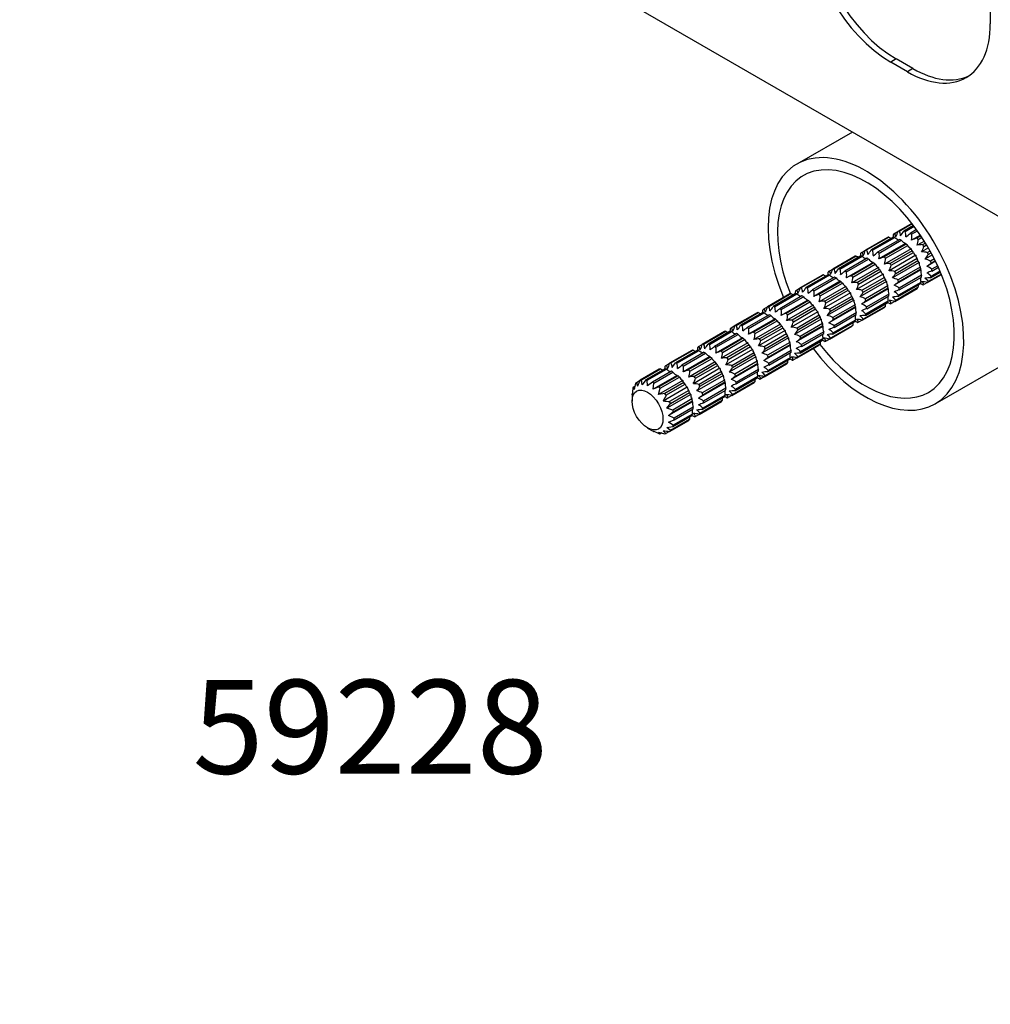
# Paper-space layout 'Layout1' of a CAD drawing. Units: millimetres. Extents: x 0 to 784, y 0 to 1164.
# Drawn here: x 0 to 124, y 0 to 126 of the extents above; entities that cross this region are included whole.
import ezdxf
from ezdxf import colors
from ezdxf.entities.mleader import LeaderData, LeaderLine
from ezdxf.math import Vec2, Vec3

# ---------------------------------------------------------------- set-up
doc = ezdxf.new("R2010")
doc.units = ezdxf.units.MM
doc.layers.add('DV3_Défaut', color=7, linetype='Continuous')
doc.layers.add('Défaut', color=7, linetype='Continuous')

# ---------------------------------------------------------------- blocks, each defined once
blk = doc.blocks.new('_DOT')
at = {"color": 0}
blk.add_line((0, 0), (-1, 0), dxfattribs=at)
at = {"color": 0, "const_width": 0.333}
blk.add_lwpolyline([(-0.1665, 0, 1), (0.1665, 0, 1)], format="xyb", close=True, dxfattribs=at)
blk = doc.blocks.new('SE2')
at = {"layer": 'DV3_Défaut', "color": 7, "linetype": 'Continuous'}
for p, q in [((124.14, 149.89), (124.14, 125.4)), ((56.76, 140.28), (127.18, 99.62)), ((112.12, 120.91), (111.42, 120.5)), ((114.24, 119.68), (112.12, 120.91)), ((113.54, 119.27), (111.42, 120.5)), ((114.24, 119.68), (113.54, 119.27)), ((106.5, 111.56), (99.38, 107.45)), ((114.12, 99.88), (112.33, 98.85)), ((112.48, 98.89), (114.15, 99.85)), ((114.32, 99.62), (113.07, 98.89)), ((113.25, 98.86), (114.4, 99.52)), ((111.87, 98.58), (112.33, 98.85)), ((114.72, 99.08), (113.89, 98.6)), ((115.2, 98.39), (114.07, 97.74)), ((114.08, 98.49), (114.83, 98.93)), ((115.26, 98.31), (114.73, 98)), ((111.01, 98.08), (108.16, 96.44)), ((108.31, 96.48), (111.16, 98.12)), ((111.74, 98.13), (108.9, 96.49)), ((109.07, 96.45), (111.92, 98.09)), ((112.57, 97.84), (109.72, 96.19)), ((113.31, 97.3), (109.9, 95.33)), ((109.91, 96.09), (112.76, 97.73)), ((113.4, 97.24), (110.56, 95.59)), ((110.73, 95.42), (113.58, 97.07)), ((115.71, 97.62), (114.77, 97.08)), ((114.91, 97.83), (115.39, 98.11)), ((115.86, 97.37), (115.49, 97.15)), ((115.64, 96.94), (116, 97.14)), ((117.08, 76.8), (152.44, 97.21)), ((104.14, 94.07), (106.99, 95.71)), ((107.57, 95.72), (104.72, 94.08)), ((107.7, 96.17), (108.16, 96.44)), ((114, 96.64), (110.6, 94.67)), ((114.6, 95.8), (111.19, 93.83)), ((114.16, 96.39), (111.32, 94.74)), ((111.47, 94.53), (114.32, 96.17)), ((116.23, 96.75), (115.36, 96.24)), ((116.73, 95.85), (115.79, 95.31)), ((116.46, 96.34), (116.1, 96.14)), ((116.21, 95.9), (116.59, 96.11)), ((106.84, 95.67), (103.99, 94.03)), ((104.9, 94.04), (107.75, 95.68)), ((108.4, 95.43), (105.55, 93.79)), ((109.14, 94.89), (105.73, 92.93)), ((105.74, 93.68), (108.58, 95.32)), ((109.23, 94.83), (106.38, 93.19)), ((106.56, 93.02), (109.41, 94.66)), ((115.03, 94.87), (111.62, 92.9)), ((114.78, 95.37), (111.93, 93.73)), ((112.04, 93.49), (114.89, 95.13)), ((117.15, 95.03), (116.02, 94.37)), ((117, 95.33), (116.51, 95.05)), ((116.57, 94.81), (117.1, 95.12)), ((102.66, 93.27), (99.82, 91.62)), ((99.97, 91.66), (102.82, 93.31)), ((103.4, 93.31), (100.55, 91.67)), ((100.73, 91.63), (103.58, 93.28)), ((103.53, 93.76), (103.99, 94.03)), ((109.83, 94.23), (106.42, 92.26)), ((110.42, 93.39), (107.02, 91.42)), ((109.99, 93.98), (107.15, 92.34)), ((107.3, 92.12), (110.14, 93.76)), ((115.25, 93.93), (111.85, 91.97)), ((115.19, 94.29), (112.34, 92.64)), ((112.4, 92.4), (115.25, 94.05)), ((115.35, 93.24), (112.5, 91.6)), ((116.1, 92.32), (117.89, 93.35)), ((117.88, 93.39), (116.21, 92.43)), ((116.51, 92.93), (117.77, 93.65)), ((117.72, 93.77), (116.57, 93.1)), ((117.42, 94.44), (116.67, 94.01)), ((116.67, 93.79), (117.5, 94.27)), ((104.22, 93.02), (101.38, 91.38)), ((101.56, 91.27), (104.41, 92.91)), ((104.96, 92.48), (101.56, 90.52)), ((105.06, 92.42), (102.21, 90.78)), ((102.39, 90.61), (105.24, 92.25)), ((110.86, 92.46), (107.45, 90.49)), ((110.61, 92.96), (107.76, 91.32)), ((107.87, 91.08), (110.72, 92.72)), ((112.34, 90.52), (115.19, 92.16)), ((115.25, 92.34), (112.4, 90.69)), ((112.5, 91.38), (115.35, 93.02)), ((116.1, 92.32), (115.64, 92.05)), ((98.49, 90.86), (95.65, 89.21)), ((95.8, 89.25), (98.64, 90.9)), ((99.23, 90.9), (96.38, 89.26)), ((96.56, 89.22), (99.41, 90.87)), ((99.35, 91.35), (99.82, 91.62)), ((105.66, 91.82), (102.25, 89.85)), ((106.25, 90.98), (102.84, 89.02)), ((105.82, 91.57), (102.97, 89.93)), ((103.13, 89.71), (105.97, 91.36)), ((111.08, 91.53), (107.67, 89.56)), ((111.02, 91.88), (108.17, 90.23)), ((108.23, 89.99), (111.07, 91.64)), ((111.18, 90.83), (108.33, 89.19)), ((111.93, 89.91), (114.78, 91.55)), ((114.89, 91.66), (112.04, 90.02)), ((100.05, 90.61), (97.21, 88.97)), ((100.79, 90.08), (97.38, 88.11)), ((97.39, 88.86), (100.24, 90.5)), ((100.89, 90.01), (98.04, 88.37)), ((101.49, 89.41), (98.08, 87.45)), ((98.22, 88.2), (101.07, 89.84)), ((106.68, 90.05), (103.28, 88.08)), ((106.44, 90.55), (103.59, 88.91)), ((103.7, 88.67), (106.55, 90.31)), ((106.84, 89.47), (104, 87.83)), ((108.17, 88.11), (111.02, 89.76)), ((111.07, 89.93), (108.23, 88.28)), ((108.33, 88.97), (111.18, 90.62)), ((111.93, 89.91), (111.47, 89.64)), ((94.32, 88.45), (91.47, 86.8)), ((91.62, 86.84), (94.47, 88.49)), ((95.06, 88.49), (92.21, 86.85)), ((92.39, 86.81), (95.23, 88.46)), ((95.88, 88.2), (93.03, 86.56)), ((95.18, 88.95), (95.65, 89.21)), ((102.08, 88.57), (98.67, 86.61)), ((101.65, 89.16), (98.8, 87.52)), ((98.95, 87.3), (101.8, 88.95)), ((106.91, 89.12), (103.5, 87.15)), ((104.05, 87.59), (106.9, 89.23)), ((107, 88.42), (104.16, 86.78)), ((104.16, 86.56), (107, 88.21)), ((107.76, 87.5), (110.61, 89.14)), ((110.72, 89.25), (107.87, 87.61)), ((96.62, 87.67), (93.21, 85.7)), ((93.22, 86.45), (96.07, 88.1)), ((96.72, 87.6), (93.87, 85.96)), ((97.32, 87), (93.91, 85.04)), ((94.05, 85.79), (96.89, 87.43)), ((102.51, 87.64), (99.1, 85.67)), ((102.26, 88.14), (99.42, 86.5)), ((99.53, 86.26), (102.37, 87.91)), ((102.67, 87.06), (99.82, 85.42)), ((104, 85.7), (106.84, 87.35)), ((106.9, 87.52), (104.05, 85.88)), ((107.76, 87.5), (107.3, 87.23)), ((90.15, 86.04), (87.3, 84.4)), ((87.45, 84.44), (90.3, 86.08)), ((90.88, 86.09), (88.04, 84.44)), ((88.21, 84.41), (91.06, 86.05)), ((91.71, 85.79), (88.86, 84.15)), ((89.05, 84.04), (91.9, 85.69)), ((91.01, 86.54), (91.47, 86.8)), ((97.91, 86.17), (94.5, 84.2)), ((97.48, 86.75), (94.63, 85.11)), ((94.78, 84.89), (97.63, 86.54)), ((98.09, 85.74), (95.24, 84.09)), ((102.74, 86.71), (99.33, 84.74)), ((99.88, 85.18), (102.73, 86.82)), ((102.83, 86.02), (99.98, 84.37)), ((99.98, 84.15), (102.83, 85.8)), ((103.59, 85.09), (106.44, 86.73)), ((106.55, 86.84), (103.7, 85.2)), ((86.84, 84.13), (87.3, 84.4)), ((92.45, 85.26), (89.04, 83.29)), ((92.54, 85.19), (89.7, 83.55)), ((93.15, 84.6), (89.74, 82.63)), ((89.87, 83.38), (92.72, 85.03)), ((98.34, 85.23), (94.93, 83.27)), ((95.35, 83.85), (98.2, 85.5)), ((98.5, 84.65), (95.65, 83.01)), ((95.71, 82.77), (98.56, 84.41)), ((102.37, 84.44), (99.53, 82.79)), ((99.82, 83.29), (102.67, 84.94)), ((102.73, 85.11), (99.88, 83.47)), ((103.59, 85.09), (103.13, 84.82)), ((85.98, 83.63), (83.13, 81.99)), ((83.28, 82.03), (86.13, 83.67)), ((86.71, 83.68), (83.86, 82.03)), ((84.04, 82), (86.89, 83.64)), ((87.54, 83.39), (84.69, 81.74)), ((84.88, 81.63), (87.72, 83.28)), ((93.74, 83.76), (90.33, 81.79)), ((93.31, 84.34), (90.46, 82.7)), ((90.61, 82.49), (93.46, 84.13)), ((93.92, 83.33), (91.07, 81.68)), ((98.57, 84.3), (95.16, 82.33)), ((98.66, 83.61), (95.81, 81.96)), ((95.81, 81.75), (98.66, 83.39)), ((99.42, 82.68), (102.26, 84.32)), ((82.67, 81.72), (83.13, 81.99)), ((88.28, 82.85), (84.87, 80.88)), ((88.37, 82.79), (85.52, 81.14)), ((88.97, 82.19), (85.57, 80.22)), ((85.7, 80.97), (88.55, 82.62)), ((89.13, 81.94), (86.29, 80.29)), ((94.17, 82.82), (90.76, 80.86)), ((94.39, 81.89), (90.99, 79.92)), ((91.18, 81.45), (94.03, 83.09)), ((94.33, 82.24), (91.48, 80.6)), ((91.54, 80.36), (94.39, 82)), ((95.24, 80.27), (98.09, 81.92)), ((98.2, 82.03), (95.35, 80.38)), ((95.65, 80.89), (98.5, 82.53)), ((98.56, 82.7), (95.71, 81.06)), ((99.42, 82.68), (98.95, 82.41)), ((81.8, 81.22), (79.36, 79.81)), ((79.51, 79.85), (81.96, 81.26)), ((82.54, 81.27), (80.09, 79.85)), ((80.27, 79.82), (82.72, 81.23)), ((83.37, 80.98), (80.92, 79.56)), ((81.1, 79.46), (83.55, 80.87)), ((89.57, 81.35), (86.16, 79.38)), ((86.44, 80.08), (89.28, 81.72)), ((89.75, 80.92), (86.9, 79.28)), ((87.01, 79.04), (89.86, 80.68)), ((94.49, 81.2), (91.64, 79.55)), ((91.64, 79.34), (94.49, 80.98)), ((78.78, 79.43), (78.58, 78.64)), ((78.89, 79.54), (79.36, 79.81)), ((79.6, 79.23), (79.51, 79.85)), ((80.09, 79.85), (79.6, 79.23)), ((80.3, 79.09), (80.27, 79.82)), ((80.92, 79.56), (80.3, 79.09)), ((84.11, 80.44), (81.03, 78.66)), ((81.03, 78.66), (81.1, 79.46)), ((84.8, 79.78), (81.72, 78)), ((84.2, 80.38), (81.75, 78.96)), ((81.93, 78.79), (84.38, 80.21)), ((84.96, 79.53), (82.51, 78.11)), ((90, 80.42), (86.59, 78.45)), ((90.22, 79.48), (86.81, 77.51)), ((90.16, 79.83), (87.31, 78.19)), ((87.37, 77.95), (90.21, 79.6)), ((91.07, 77.86), (93.92, 79.51)), ((94.03, 79.62), (91.18, 77.97)), ((91.48, 78.48), (94.33, 80.12)), ((94.39, 80.29), (91.54, 78.65)), ((95.24, 80.27), (94.78, 80)), ((78.32, 78.07), (78.36, 78.09)), ((78.43, 78.76), (78.35, 77.96)), ((78.48, 78.93), (78.68, 79.04)), ((78.58, 78.64), (78.48, 78.93)), ((81.75, 78.96), (81.03, 78.66)), ((81.72, 78), (81.93, 78.79)), ((82.51, 78.11), (81.72, 78)), ((85.39, 78.94), (82.32, 77.16)), ((82.66, 77.9), (85.11, 79.31)), ((85.58, 78.51), (83.13, 77.1)), ((83.24, 76.86), (85.69, 78.27)), ((90.32, 78.79), (87.47, 77.15)), ((87.47, 76.93), (90.32, 78.57)), ((78.35, 77.96), (78.32, 78.07)), ((78.32, 77.96), (78.32, 77.14)), ((85.82, 78.01), (82.75, 76.23)), ((82.75, 76.23), (83.24, 76.86)), ((86.05, 77.07), (82.97, 75.3)), ((85.98, 77.43), (83.53, 76.01)), ((83.59, 75.77), (86.04, 77.19)), ((86.9, 75.45), (89.75, 77.1)), ((89.86, 77.21), (87.01, 75.57)), ((87.31, 76.07), (90.16, 77.71)), ((90.21, 77.88), (87.37, 76.24)), ((91.07, 77.86), (90.61, 77.6)), ((83.53, 76.01), (82.75, 76.23)), ((82.97, 75.3), (83.59, 75.77)), ((86.14, 76.38), (83.7, 74.97)), ((83.7, 74.75), (86.14, 76.16)), ((83.7, 74.97), (82.97, 75.3)), ((82.97, 74.45), (83.7, 74.75)), ((83.59, 74.06), (82.97, 74.45)), ((83.13, 73.28), (85.58, 74.69)), ((85.69, 74.8), (83.24, 73.39)), ((83.53, 73.89), (85.98, 75.3)), ((86.04, 75.48), (83.59, 74.06)), ((86.9, 75.45), (86.44, 75.19)), ((80.3, 73.71), (81.01, 73.31)), ((81.1, 73.25), (81.03, 73.33)), ((81.03, 73.33), (81.75, 73)), ((81.14, 73.28), (81.1, 73.25)), ((81.93, 72.96), (81.72, 73.19)), ((81.72, 73.19), (82.51, 72.97)), ((82.13, 73.08), (81.93, 72.96)), ((83.13, 73.28), (82.66, 73.01)), ((82.75, 73.78), (83.53, 73.89)), ((83.24, 73.39), (82.75, 73.78))]:
    blk.add_line(p, q, dxfattribs=at)
for centre, radius, start, end in [((109.79, 98.44), 1.97, 350.5039, 0.8866), ((111.47, 98.16), 0.579, 359.2859, 46.8295), ((110.06, 99.36), 2.33, 328.8098, 347.3416), ((111.67, 98.35), 0.975, 357.3652, 33.4173), ((110.24, 100.49), 3.25, 317.8222, 330.6375), ((111.99, 98.33), 1.36, 352.8498, 22.6546), ((108.26, 105.15), 8.64, 306.0202, 310.6987), ((112.43, 98.14), 1.69, 346.4848, 12.2682), ((112.17, 99.81), 1.97, 239.1134, 249.4961), ((113.06, 99.34), 1.69, 227.7401, 249.0316), ((113.84, 98.56), 1.36, 217.3578, 247.1378), ((114.45, 97.51), 0.976, 206.6008, 242.6167), ((117.58, 89.85), 8.64, 109.3013, 113.9798), ((112.94, 97.8), 1.97, 338.4469, 0.891), ((115.45, 93.91), 3.25, 89.3625, 102.1778), ((108, 97.4), 1.97, 239.1134, 249.4961), ((105.62, 96.03), 1.97, 350.5039, 0.8866), ((107.3, 95.75), 0.579, 359.2859, 46.8295), ((105.88, 96.95), 2.33, 328.8098, 347.3416), ((107.5, 95.94), 0.975, 357.3652, 33.4173), ((106.07, 98.08), 3.25, 317.8222, 330.6375), ((107.82, 95.93), 1.36, 352.8498, 22.6546), ((104.09, 102.74), 8.64, 306.0202, 310.6987), ((108.26, 95.73), 1.69, 346.4848, 12.2682), ((114.88, 96.31), 0.579, 193.1737, 240.7109), ((115.18, 95.79), 0.579, 179.2891, 226.8264), ((113.37, 97.45), 2.33, 328.8101, 347.3413), ((115.41, 93.91), 2.33, 72.6584, 91.1902), ((113.38, 97.49), 3.25, 317.8236, 330.6361), ((108.88, 96.93), 1.69, 227.7401, 249.0316), ((109.67, 96.15), 1.36, 217.3578, 247.1378), ((110.28, 95.1), 0.976, 206.6008, 242.6167), ((113.41, 87.44), 8.64, 109.3013, 113.9798), ((108.77, 95.39), 1.97, 338.4469, 0.891), ((111.28, 91.5), 3.25, 89.3625, 102.1778), ((109.19, 95.04), 2.33, 328.8101, 347.3413), ((116, 94.82), 0.975, 177.3652, 213.4173), ((115.5, 93.36), 1.97, 59.1134, 81.5487), ((110.94, 101.36), 8.64, 306.0212, 310.6976), ((103.83, 94.99), 1.97, 239.1134, 249.4961), ((101.45, 93.62), 1.97, 350.5039, 0.8866), ((103.13, 93.34), 0.579, 359.2859, 46.8295), ((104.71, 94.52), 1.69, 227.7401, 249.0316), ((101.71, 94.54), 2.33, 328.8098, 347.3416), ((103.33, 93.53), 0.975, 357.3652, 33.4173), ((101.89, 95.67), 3.25, 317.8222, 330.6375), ((103.65, 93.52), 1.36, 352.8498, 22.6546), ((99.92, 100.33), 8.64, 306.0202, 310.6987), ((104.09, 93.32), 1.69, 346.4848, 12.2682), ((110.71, 93.9), 0.579, 193.1737, 240.7109), ((111, 93.38), 0.579, 179.2891, 226.8264), ((111.24, 91.5), 2.33, 72.6584, 91.1902), ((109.21, 95.08), 3.25, 317.8236, 330.6361), ((116.6, 93.76), 1.36, 172.8498, 202.6546), ((115.54, 92.76), 1.69, 47.7401, 73.507), ((119.53, 85.64), 8.64, 109.3024, 113.9788), ((115.49, 92.28), 1.36, 37.3578, 67.1378), ((105.49, 93.74), 1.36, 217.3578, 247.1378), ((106.11, 92.69), 0.976, 206.6008, 242.6167), ((109.24, 85.04), 8.64, 109.3013, 113.9798), ((104.59, 92.99), 1.97, 338.4469, 0.891), ((107.11, 89.09), 3.25, 89.3625, 102.1778), ((105.02, 92.63), 2.33, 328.8101, 347.3413), ((111.83, 92.41), 0.975, 177.3652, 213.4173), ((111.33, 90.95), 1.97, 59.1134, 81.5487), ((106.76, 98.95), 8.64, 306.0212, 310.6976), ((111.37, 90.35), 1.69, 47.7401, 73.507), ((116.86, 91.69), 1.97, 170.5636, 180.891), ((114.48, 90.32), 1.97, 59.109, 69.4364), ((116.89, 92.69), 1.69, 170.6262, 192.2682), ((115.08, 91.92), 0.579, 13.1688, 60.7158), ((115.41, 90.09), 2.33, 72.6587, 91.1899), ((116.48, 89.68), 3.25, 89.3639, 102.1764), ((115.34, 91.99), 0.976, 26.6008, 62.6167), ((99.65, 92.59), 1.97, 239.1134, 249.4961), ((97.28, 91.21), 1.97, 350.5039, 0.8866), ((98.96, 90.93), 0.579, 359.2859, 46.8295), ((100.54, 92.12), 1.69, 227.7401, 249.0316), ((97.54, 92.13), 2.33, 328.8098, 347.3416), ((99.15, 91.13), 0.975, 357.3652, 33.4173), ((97.72, 93.26), 3.25, 317.8222, 330.6375), ((99.48, 91.11), 1.36, 352.8498, 22.6546), ((95.75, 97.92), 8.64, 306.0202, 310.6987), ((99.92, 90.91), 1.69, 346.4848, 12.2682), ((105.07, 82.63), 8.64, 109.3013, 113.9798), ((106.54, 91.49), 0.579, 193.1737, 240.7109), ((106.83, 90.98), 0.579, 179.2891, 226.8264), ((107.07, 89.09), 2.33, 72.6584, 91.1902), ((105.04, 92.67), 3.25, 317.8236, 330.6361), ((112.43, 91.36), 1.36, 172.8498, 202.6546), ((115.36, 83.23), 8.64, 109.3024, 113.9788), ((111.32, 89.87), 1.36, 37.3578, 67.1378), ((101.32, 91.33), 1.36, 217.3578, 247.1378), ((101.94, 90.28), 0.976, 206.6008, 242.6167), ((100.42, 90.58), 1.97, 338.4469, 0.891), ((102.94, 86.68), 3.25, 89.3625, 102.1778), ((100.85, 90.22), 2.33, 328.8101, 347.3413), ((107.66, 90.01), 0.975, 177.3652, 213.4173), ((107.16, 88.54), 1.97, 59.1134, 81.5487), ((102.59, 96.55), 8.64, 306.0212, 310.6976), ((107.19, 87.94), 1.69, 47.7401, 73.507), ((112.68, 89.28), 1.97, 170.5636, 180.891), ((110.31, 87.91), 1.97, 59.109, 69.4364), ((112.72, 90.29), 1.69, 170.6262, 192.2682), ((110.91, 89.51), 0.579, 13.1688, 60.7158), ((111.24, 87.68), 2.33, 72.6587, 91.1899), ((112.3, 87.27), 3.25, 89.3639, 102.1764), ((111.17, 89.58), 0.976, 26.6008, 62.6167), ((95.48, 90.18), 1.97, 239.1134, 249.4961), ((93.1, 88.8), 1.97, 350.5039, 0.8866), ((94.79, 88.52), 0.579, 359.2859, 46.8295), ((96.37, 89.71), 1.69, 227.7401, 249.0316), ((93.37, 89.72), 2.33, 328.8098, 347.3416), ((94.98, 88.72), 0.975, 357.3652, 33.4173), ((93.55, 90.85), 3.25, 317.8222, 330.6375), ((95.3, 88.7), 1.36, 352.8498, 22.6546), ((91.57, 95.52), 8.64, 306.0202, 310.6987), ((95.75, 88.5), 1.69, 346.4848, 12.2682), ((100.89, 80.22), 8.64, 109.3013, 113.9798), ((96.25, 88.17), 1.97, 338.4469, 0.891), ((102.36, 89.08), 0.579, 193.1737, 240.7109), ((102.66, 88.57), 0.579, 179.2891, 226.8264), ((102.89, 86.68), 2.33, 72.6584, 91.1902), ((100.87, 90.26), 3.25, 317.8236, 330.6361), ((108.26, 88.95), 1.36, 172.8498, 202.6546), ((111.18, 80.82), 8.64, 109.3024, 113.9788), ((107.14, 87.46), 1.36, 37.3578, 67.1378), ((97.15, 88.92), 1.36, 217.3578, 247.1378), ((97.77, 87.87), 0.976, 206.6008, 242.6167), ((98.77, 84.27), 3.25, 89.3625, 102.1778), ((96.68, 87.81), 2.33, 328.8101, 347.3413), ((103.48, 87.6), 0.975, 177.3652, 213.4173), ((102.99, 86.14), 1.97, 59.1134, 81.5487), ((98.42, 94.14), 8.64, 306.0212, 310.6976), ((103.02, 85.53), 1.69, 47.7401, 73.507), ((108.51, 86.88), 1.97, 170.5636, 180.891), ((106.14, 85.5), 1.97, 59.109, 69.4364), ((108.55, 87.88), 1.69, 170.6262, 192.2682), ((106.73, 87.1), 0.579, 13.1688, 60.7158), ((107.07, 85.27), 2.33, 72.6587, 91.1899), ((108.13, 84.86), 3.25, 89.3639, 102.1764), ((107, 87.17), 0.976, 26.6008, 62.6167), ((91.31, 87.77), 1.97, 239.1134, 249.4961), ((88.93, 86.4), 1.97, 350.5039, 0.8866), ((90.61, 86.12), 0.579, 359.2859, 46.8295), ((92.2, 87.3), 1.69, 227.7401, 249.0316), ((89.2, 87.32), 2.33, 328.8098, 347.3416), ((90.81, 86.31), 0.975, 357.3652, 33.4173), ((89.38, 88.44), 3.25, 317.8222, 330.6375), ((92.98, 86.51), 1.36, 217.3578, 247.1378), ((91.13, 86.29), 1.36, 352.8498, 22.6546), ((87.4, 93.11), 8.64, 306.0202, 310.6987), ((91.57, 86.09), 1.69, 346.4848, 12.2682), ((96.72, 77.81), 8.64, 109.3013, 113.9798), ((92.08, 85.76), 1.97, 338.4469, 0.891), ((98.19, 86.67), 0.579, 193.1737, 240.7109), ((98.49, 86.16), 0.579, 179.2891, 226.8264), ((98.72, 84.27), 2.33, 72.6584, 91.1902), ((96.7, 87.86), 3.25, 317.8236, 330.6361), ((98.81, 83.73), 1.97, 59.1134, 81.5487), ((104.38, 85.47), 1.69, 170.6262, 192.2682), ((104.09, 86.54), 1.36, 172.8498, 202.6546), ((103.96, 82.46), 3.25, 89.3639, 102.1764), ((107.01, 78.41), 8.64, 109.3024, 113.9788), ((102.97, 85.05), 1.36, 37.3578, 67.1378), ((85.03, 84.91), 2.33, 328.8098, 347.3416), ((86.64, 83.9), 0.975, 357.3652, 33.4173), ((85.21, 86.03), 3.25, 317.8222, 330.6375), ((86.96, 83.88), 1.36, 352.8498, 22.6546), ((93.59, 85.46), 0.976, 206.6008, 242.6167), ((94.59, 81.86), 3.25, 89.3625, 102.1778), ((92.51, 85.41), 2.33, 328.8101, 347.3413), ((99.31, 85.19), 0.975, 177.3652, 213.4173), ((94.25, 91.73), 8.64, 306.0212, 310.6976), ((98.85, 83.12), 1.69, 47.7401, 73.507), ((104.34, 84.47), 1.97, 170.5636, 180.891), ((101.96, 83.09), 1.97, 59.109, 69.4364), ((102.56, 84.69), 0.579, 13.1688, 60.7158), ((102.89, 82.86), 2.33, 72.6587, 91.1899), ((102.83, 84.76), 0.976, 26.6008, 62.6167), ((87.14, 85.36), 1.97, 239.1134, 249.4961), ((84.76, 83.99), 1.97, 350.5039, 0.8866), ((86.44, 83.71), 0.579, 359.2859, 46.8295), ((88.02, 84.89), 1.69, 227.7401, 249.0316), ((88.81, 84.1), 1.36, 217.3578, 247.1378), ((83.23, 90.7), 8.64, 306.0202, 310.6987), ((87.4, 83.68), 1.69, 346.4848, 12.2682), ((92.55, 75.4), 8.64, 109.3013, 113.9798), ((87.91, 83.35), 1.97, 338.4469, 0.891), ((94.02, 84.26), 0.579, 193.1737, 240.7109), ((94.32, 83.75), 0.579, 179.2891, 226.8264), ((94.55, 81.87), 2.33, 72.6584, 91.1902), ((92.52, 85.45), 3.25, 317.8236, 330.6361), ((94.64, 81.32), 1.97, 59.1134, 81.5487), ((100.2, 83.06), 1.69, 170.6262, 192.2682), ((99.91, 84.13), 1.36, 172.8498, 202.6546), ((99.79, 80.05), 3.25, 89.3639, 102.1764), ((98.65, 82.36), 0.976, 26.6008, 62.6167), ((102.84, 76), 8.64, 109.3024, 113.9788), ((98.8, 82.64), 1.36, 37.3578, 67.1378), ((80.85, 82.5), 2.33, 328.8098, 347.3416), ((82.47, 81.49), 0.975, 357.3652, 33.4173), ((81.03, 83.63), 3.25, 317.8222, 330.6375), ((82.79, 81.47), 1.36, 352.8498, 22.6546), ((89.42, 83.05), 0.976, 206.6008, 242.6167), ((90.42, 79.45), 3.25, 89.3625, 102.1778), ((88.33, 83), 2.33, 328.8101, 347.3413), ((95.14, 82.78), 0.975, 177.3652, 213.4173), ((95.74, 81.72), 1.36, 172.8498, 202.6546), ((90.08, 89.32), 8.64, 306.0212, 310.6976), ((94.68, 80.71), 1.69, 47.7401, 73.507), ((100.17, 82.06), 1.97, 170.5636, 180.891), ((97.79, 80.69), 1.97, 59.109, 69.4364), ((98.39, 82.28), 0.579, 13.1688, 60.7158), ((98.72, 80.45), 2.33, 72.6587, 91.1899), ((82.97, 82.95), 1.97, 239.1134, 249.4961), ((80.59, 81.58), 1.97, 350.5039, 0.8866), ((82.27, 81.3), 0.579, 359.2859, 46.8295), ((83.85, 82.48), 1.69, 227.7401, 249.0316), ((84.63, 81.69), 1.36, 217.3578, 247.1378), ((79.06, 88.29), 8.64, 306.0202, 310.6987), ((83.23, 81.28), 1.69, 346.4848, 12.2682), ((88.38, 72.99), 8.64, 109.3013, 113.9798), ((83.74, 80.94), 1.97, 338.4469, 0.891), ((89.85, 81.85), 0.579, 193.1737, 240.7109), ((90.14, 81.34), 0.579, 179.2891, 226.8264), ((90.38, 79.46), 2.33, 72.6584, 91.1902), ((88.35, 83.04), 3.25, 317.8236, 330.6361), ((90.47, 78.91), 1.97, 59.1134, 81.5487), ((96.03, 80.65), 1.69, 170.6262, 192.2682), ((95.62, 77.64), 3.25, 89.3639, 102.1764), ((94.48, 79.95), 0.976, 26.6008, 62.6167), ((98.67, 73.59), 8.64, 109.3024, 113.9788), ((94.63, 80.23), 1.36, 37.3578, 67.1378), ((84.35, 80.64), 5.57, 191.394, 196.3565), ((103.35, 68.02), 26.73, 153.8351, 155.579), ((85.25, 80.64), 0.976, 206.6008, 242.6167), ((86.25, 77.05), 3.25, 89.3625, 102.1778), ((84.16, 80.59), 2.33, 328.8101, 347.3413), ((86.21, 77.05), 2.33, 72.6584, 91.1902), ((90.97, 80.37), 0.975, 177.3652, 213.4173), ((91.57, 79.31), 1.36, 172.8498, 202.6546), ((85.9, 86.91), 8.64, 306.0212, 310.6976), ((90.51, 78.31), 1.69, 47.7401, 73.507), ((96, 79.65), 1.97, 170.5636, 180.891), ((93.62, 78.28), 1.97, 59.109, 69.4364), ((94.22, 79.87), 0.579, 13.1688, 60.7158), ((94.55, 78.05), 2.33, 72.6587, 91.1899), ((85.68, 79.44), 0.579, 193.1737, 240.7109), ((85.97, 78.93), 0.579, 179.2891, 226.8264), ((84.18, 80.63), 3.25, 317.8236, 330.6361), ((86.3, 76.5), 1.97, 59.1134, 81.5487), ((91.86, 78.24), 1.69, 170.6262, 192.2682), ((91.44, 75.23), 3.25, 89.3639, 102.1764), ((90.31, 77.54), 0.976, 26.6008, 62.6167), ((94.5, 71.18), 8.64, 109.3024, 113.9788), ((90.46, 77.82), 1.36, 37.3578, 67.1378), ((106.66, 66.11), 26.73, 153.8351, 155.579), ((84.92, 103.77), 26.73, 264.421, 266.1649), ((86.8, 77.96), 0.975, 177.3652, 213.4173), ((87.4, 76.9), 1.36, 172.8498, 202.6546), ((81.73, 84.5), 8.64, 306.0212, 310.6976), ((86.33, 75.9), 1.69, 47.7401, 73.507), ((90.32, 68.77), 8.64, 109.3024, 113.9788), ((91.83, 77.24), 1.97, 170.5636, 180.891), ((89.45, 75.87), 1.97, 59.109, 69.4364), ((90.05, 77.46), 0.579, 13.1688, 60.7158), ((90.38, 75.64), 2.33, 72.6587, 91.1899), ((87.69, 75.83), 1.69, 170.6262, 192.2682), ((85.87, 75.06), 0.579, 13.1688, 60.7158), ((86.21, 73.23), 2.33, 72.6587, 91.1899), ((87.27, 72.82), 3.25, 89.3639, 102.1764), ((86.14, 75.13), 0.976, 26.6008, 62.6167), ((86.29, 75.42), 1.36, 37.3578, 67.1378), ((87.65, 74.83), 1.97, 170.5636, 180.891), ((85.28, 73.46), 1.97, 59.109, 69.4364), ((86.35, 77.19), 5.57, 223.6435, 228.606), ((84.92, 99.95), 26.73, 264.421, 266.1649)]:
    blk.add_arc(centre, radius, start, end, dxfattribs=at)
for centre, major_axis, start_param, end_param in [((111.42, 132.75), (7.5, -12.99), 3.926991, 5.497787), ((112.12, 133.16), (7.5, -12.99), 3.926991, 5.497787), ((113.54, 131.52), (-7.5, 12.99), 2.356194, 3.926991), ((114.24, 131.93), (-7.5, 12.99), 2.356194, 3.094435), ((108.23, 92.13), (8.85, -15.33), 0, 4.497655), ((108.23, 92.13), (8, -13.86), 0, 4.475867), ((113.99, 95.45), (-1.9, 3.29), 0.122216, 0.191943), ((113.99, 95.45), (-1.9, 3.29), -0.191943, -0.122216), ((113.99, 95.45), (-1.9, 3.29), -0.506103, -0.436375), ((113.99, 95.45), (-1.9, 3.29), -0.820262, -0.750534), ((112.66, 94.68), (-1.9, 3.29), -0.191943, -0.122216), ((112.66, 94.68), (-1.9, 3.29), -0.506103, -0.436375), ((112.66, 94.68), (-1.9, 3.29), -0.820262, -0.750534), ((112.66, 94.68), (-1.9, 3.29), -1.134421, -1.064694), ((113.99, 95.45), (-1.9, 3.29), -1.134421, -1.064694), ((113.99, 95.45), (-1.9, 3.29), -1.44858, -1.378853), ((108.49, 92.27), (-1.9, 3.29), -0.191943, -0.122216), ((108.49, 92.27), (-1.9, 3.29), -0.506103, -0.436375), ((109.82, 93.04), (-1.9, 3.29), 0.122216, 0.191943), ((109.82, 93.04), (-1.9, 3.29), -0.191943, -0.122216), ((109.82, 93.04), (-1.9, 3.29), -0.506103, -0.436375), ((109.82, 93.04), (-1.9, 3.29), -0.820262, -0.750534), ((112.66, 94.68), (-1.9, 3.29), -1.44858, -1.378853), ((113.99, 95.45), (1.9, -3.29), 1.378853, 1.44858), ((108.49, 92.27), (-1.9, 3.29), -0.820262, -0.750534), ((108.49, 92.27), (-1.9, 3.29), -1.134421, -1.064694), ((109.82, 93.04), (-1.9, 3.29), -1.134421, -1.064694), ((109.82, 93.04), (-1.9, 3.29), -1.44858, -1.378853), ((112.66, 94.68), (1.9, -3.29), 1.378853, 1.44858), ((113.99, 95.45), (1.9, -3.29), 1.064694, 1.134421), ((104.32, 89.87), (-1.9, 3.29), -0.191943, -0.122216), ((104.32, 89.87), (-1.9, 3.29), -0.506103, -0.436375), ((105.64, 90.63), (-1.9, 3.29), 0.122216, 0.191943), ((105.64, 90.63), (-1.9, 3.29), -0.191943, -0.122216), ((105.64, 90.63), (-1.9, 3.29), -0.506103, -0.436375), ((105.64, 90.63), (-1.9, 3.29), -0.820262, -0.750534), ((108.49, 92.27), (-1.9, 3.29), -1.44858, -1.378853), ((109.82, 93.04), (1.9, -3.29), 1.378853, 1.44858), ((112.66, 94.68), (1.9, -3.29), 1.064694, 1.134421), ((112.66, 94.68), (1.9, -3.29), 0.750534, 0.820262), ((113.99, 95.45), (1.9, -3.29), 0.750534, 0.820262), ((104.32, 89.87), (-1.9, 3.29), -0.820262, -0.750534), ((104.32, 89.87), (-1.9, 3.29), -1.134421, -1.064694), ((105.64, 90.63), (-1.9, 3.29), -1.134421, -1.064694), ((105.64, 90.63), (-1.9, 3.29), -1.44858, -1.378853), ((108.49, 92.27), (1.9, -3.29), 1.378853, 1.44858), ((109.82, 93.04), (1.9, -3.29), 1.064694, 1.134421), ((112.66, 94.68), (1.9, -3.29), 0.436375, 0.506103), ((113.99, 95.45), (1.9, -3.29), -0.191943, -0.122216), ((113.99, 95.45), (1.9, -3.29), 0.122216, 0.191943), ((113.99, 95.45), (1.9, -3.29), 0.436375, 0.506103), ((100.15, 87.46), (-1.9, 3.29), -0.191943, -0.122216), ((100.15, 87.46), (-1.9, 3.29), -0.506103, -0.436375), ((101.47, 88.22), (-1.9, 3.29), 0.122216, 0.191943), ((101.47, 88.22), (-1.9, 3.29), -0.191943, -0.122216), ((101.47, 88.22), (-1.9, 3.29), -0.506103, -0.436375), ((101.47, 88.22), (-1.9, 3.29), -0.820262, -0.750534), ((101.47, 88.22), (-1.9, 3.29), -1.134421, -1.064694), ((104.32, 89.87), (-1.9, 3.29), -1.44858, -1.378853), ((105.64, 90.63), (1.9, -3.29), 1.378853, 1.44858), ((108.49, 92.27), (1.9, -3.29), 1.064694, 1.134421), ((108.49, 92.27), (1.9, -3.29), 0.750534, 0.820262), ((109.82, 93.04), (1.9, -3.29), 0.436375, 0.506103), ((109.82, 93.04), (1.9, -3.29), 0.750534, 0.820262), ((112.66, 94.68), (1.9, -3.29), 0.122216, 0.191943), ((100.15, 87.46), (-1.9, 3.29), -0.820262, -0.750534), ((100.15, 87.46), (-1.9, 3.29), -1.134421, -1.064694), ((101.47, 88.22), (-1.9, 3.29), -1.44858, -1.378853), ((104.32, 89.87), (1.9, -3.29), 1.378853, 1.44858), ((104.32, 89.87), (1.9, -3.29), 1.064694, 1.134421), ((105.64, 90.63), (1.9, -3.29), 1.064694, 1.134421), ((108.49, 92.27), (1.9, -3.29), 0.436375, 0.506103), ((109.82, 93.04), (1.9, -3.29), -0.191943, -0.122216), ((109.82, 93.04), (1.9, -3.29), 0.122216, 0.191943), ((95.97, 85.05), (-1.9, 3.29), -0.191943, -0.122216), ((95.97, 85.05), (-1.9, 3.29), -0.506103, -0.436375), ((97.3, 85.81), (-1.9, 3.29), 0.122216, 0.191943), ((97.3, 85.81), (-1.9, 3.29), -0.191943, -0.122216), ((95.97, 85.05), (-1.9, 3.29), -0.820262, -0.750534), ((97.3, 85.81), (-1.9, 3.29), -0.506103, -0.436375), ((97.3, 85.81), (-1.9, 3.29), -0.820262, -0.750534), ((97.3, 85.81), (-1.9, 3.29), -1.134421, -1.064694), ((100.15, 87.46), (-1.9, 3.29), -1.44858, -1.378853), ((101.47, 88.22), (1.9, -3.29), 1.378853, 1.44858), ((104.32, 89.87), (1.9, -3.29), 0.750534, 0.820262), ((105.64, 90.63), (1.9, -3.29), 0.436375, 0.506103), ((105.64, 90.63), (1.9, -3.29), 0.750534, 0.820262), ((108.49, 92.27), (1.9, -3.29), 0.122216, 0.191943), ((95.97, 85.05), (-1.9, 3.29), -1.134421, -1.064694), ((97.3, 85.81), (-1.9, 3.29), -1.44858, -1.378853), ((100.15, 87.46), (1.9, -3.29), 1.378853, 1.44858), ((100.15, 87.46), (1.9, -3.29), 1.064694, 1.134421), ((101.47, 88.22), (1.9, -3.29), 1.064694, 1.134421), ((104.32, 89.87), (1.9, -3.29), 0.436375, 0.506103), ((105.64, 90.63), (1.9, -3.29), -0.191943, -0.122216), ((105.64, 90.63), (1.9, -3.29), 0.122216, 0.191943), ((91.8, 82.64), (-1.9, 3.29), -0.191943, -0.122216), ((91.8, 82.64), (-1.9, 3.29), -0.506103, -0.436375), ((93.13, 83.4), (-1.9, 3.29), 0.122216, 0.191943), ((93.13, 83.4), (-1.9, 3.29), -0.191943, -0.122216), ((91.8, 82.64), (-1.9, 3.29), -0.820262, -0.750534), ((93.13, 83.4), (-1.9, 3.29), -0.506103, -0.436375), ((93.13, 83.4), (-1.9, 3.29), -0.820262, -0.750534), ((93.13, 83.4), (-1.9, 3.29), -1.134421, -1.064694), ((95.97, 85.05), (-1.9, 3.29), -1.44858, -1.378853), ((95.97, 85.05), (1.9, -3.29), 1.378853, 1.44858), ((97.3, 85.81), (1.9, -3.29), 1.378853, 1.44858), ((100.15, 87.46), (1.9, -3.29), 0.750534, 0.820262), ((101.47, 88.22), (1.9, -3.29), 0.436375, 0.506103), ((101.47, 88.22), (1.9, -3.29), 0.750534, 0.820262), ((104.32, 89.87), (1.9, -3.29), 0.122216, 0.191943), ((88.96, 81), (-1.9, 3.29), -0.191943, -0.122216), ((88.96, 81), (-1.9, 3.29), -0.506103, -0.436375), ((91.8, 82.64), (-1.9, 3.29), -1.134421, -1.064694), ((93.13, 83.4), (-1.9, 3.29), -1.44858, -1.378853), ((95.97, 85.05), (1.9, -3.29), 1.064694, 1.134421), ((97.3, 85.81), (1.9, -3.29), 1.064694, 1.134421), ((100.15, 87.46), (1.9, -3.29), 0.122216, 0.191943), ((108.23, 92.13), (8, -13.86), 4.94941, 6.283185), ((100.15, 87.46), (1.9, -3.29), 0.436375, 0.506103), ((101.47, 88.22), (1.9, -3.29), -0.191943, -0.122216), ((101.47, 88.22), (1.9, -3.29), 0.122216, 0.191943), ((87.63, 80.23), (-1.9, 3.29), -0.191943, -0.122216), ((87.63, 80.23), (-1.9, 3.29), -0.506103, -0.436375), ((88.96, 81), (-1.9, 3.29), 0.122216, 0.191943), ((87.63, 80.23), (-1.9, 3.29), -0.820262, -0.750534), ((88.96, 81), (-1.9, 3.29), -0.820262, -0.750534), ((88.96, 81), (-1.9, 3.29), -1.134421, -1.064694), ((91.8, 82.64), (-1.9, 3.29), -1.44858, -1.378853), ((91.8, 82.64), (1.9, -3.29), 1.378853, 1.44858), ((93.13, 83.4), (1.9, -3.29), 1.378853, 1.44858), ((95.97, 85.05), (1.9, -3.29), 0.750534, 0.820262), ((97.3, 85.81), (1.9, -3.29), 0.436375, 0.506103), ((97.3, 85.81), (1.9, -3.29), 0.750534, 0.820262), ((108.23, 92.13), (8.85, -15.33), 4.927123, 6.283185), ((84.78, 78.59), (-1.9, 3.29), -0.191943, -0.122216), ((84.78, 78.59), (-1.9, 3.29), -0.506103, -0.436375), ((87.63, 80.23), (-1.9, 3.29), -1.134421, -1.064694), ((87.63, 80.23), (-1.9, 3.29), -1.44858, -1.378853), ((88.96, 81), (-1.9, 3.29), -1.44858, -1.378853), ((91.8, 82.64), (1.9, -3.29), 1.064694, 1.134421), ((93.13, 83.4), (1.9, -3.29), 1.064694, 1.134421), ((93.13, 83.4), (1.9, -3.29), 0.750534, 0.820262), ((95.97, 85.05), (1.9, -3.29), 0.122216, 0.191943), ((95.97, 85.05), (1.9, -3.29), 0.436375, 0.506103), ((97.3, 85.81), (1.9, -3.29), -0.191943, -0.122216), ((97.3, 85.81), (1.9, -3.29), 0.122216, 0.191943), ((83.46, 77.82), (-1.9, 3.29), -0.191943, -0.122216), ((83.46, 77.82), (-1.9, 3.29), -0.506103, -0.436375), ((84.78, 78.59), (-1.9, 3.29), 0.122216, 0.191943), ((83.46, 77.82), (-1.9, 3.29), -0.820262, -0.750534), ((84.78, 78.59), (-1.9, 3.29), -0.820262, -0.750534), ((84.78, 78.59), (-1.9, 3.29), -1.134421, -1.064694), ((87.63, 80.23), (1.9, -3.29), 1.378853, 1.44858), ((88.96, 81), (1.9, -3.29), 1.378853, 1.44858), ((88.96, 81), (1.9, -3.29), 1.064694, 1.134421), ((91.8, 82.64), (1.9, -3.29), 0.750534, 0.820262), ((93.13, 83.4), (1.9, -3.29), 0.436375, 0.506103), ((81.01, 76.41), (-1.9, 3.29), 0.122216, 0.191943), ((81.01, 76.41), (-1.9, 3.29), -0.191943, -0.122216), ((81.01, 76.41), (-1.9, 3.29), -0.506103, -0.436375), ((81.01, 76.41), (-1.9, 3.29), -0.820262, -0.750534), ((83.46, 77.82), (-1.9, 3.29), -1.134421, -1.064694), ((83.46, 77.82), (-1.9, 3.29), -1.44858, -1.378853), ((84.78, 78.59), (-1.9, 3.29), -1.44858, -1.378853), ((87.63, 80.23), (1.9, -3.29), 1.064694, 1.134421), ((88.96, 81), (1.9, -3.29), 0.750534, 0.820262), ((91.8, 82.64), (1.9, -3.29), 0.122216, 0.191943), ((91.8, 82.64), (1.9, -3.29), 0.436375, 0.506103), ((93.13, 83.4), (1.9, -3.29), -0.191943, -0.122216), ((93.13, 83.4), (1.9, -3.29), 0.122216, 0.191943), ((81.01, 76.41), (-1.9, 3.29), 0.436375, 0.506103), ((81.01, 76.41), (-1.9, 3.29), -1.134421, -1.064694), ((81.01, 76.41), (-1.9, 3.29), -1.44858, -1.378853), ((83.46, 77.82), (1.9, -3.29), 1.378853, 1.44858), ((84.78, 78.59), (1.9, -3.29), 1.378853, 1.44858), ((84.78, 78.59), (1.9, -3.29), 1.064694, 1.134421), ((87.63, 80.23), (1.9, -3.29), 0.750534, 0.820262), ((88.96, 81), (1.9, -3.29), 0.436375, 0.506103), ((81.01, 76.41), (-1.9, 3.29), 0.750534, 0.785398), ((81.01, 76.41), (1.9, -3.29), 1.378853, 1.44858), ((83.46, 77.82), (1.9, -3.29), 1.064694, 1.134421), ((84.78, 78.59), (1.9, -3.29), 0.750534, 0.820262), ((87.63, 80.23), (1.9, -3.29), 0.122216, 0.191943), ((87.63, 80.23), (1.9, -3.29), 0.436375, 0.506103), ((88.96, 81), (1.9, -3.29), -0.191943, -0.122216), ((88.96, 81), (1.9, -3.29), 0.122216, 0.191943), ((81.01, 76.41), (1.9, -3.29), 1.064694, 1.134421), ((83.46, 77.82), (1.9, -3.29), 0.750534, 0.820262), ((84.78, 78.59), (1.9, -3.29), 0.122216, 0.191943), ((84.78, 78.59), (1.9, -3.29), 0.436375, 0.506103), ((81.01, 76.41), (1.9, -3.29), 0.750534, 0.820262), ((83.46, 77.82), (1.9, -3.29), 0.122216, 0.191943), ((83.46, 77.82), (1.9, -3.29), 0.436375, 0.506103), ((84.78, 78.59), (1.9, -3.29), -0.191943, -0.122216), ((81.01, 76.41), (1.9, -3.29), -0.785398, -0.750534), ((81.01, 76.41), (1.9, -3.29), 0.122216, 0.191943), ((81.01, 76.41), (1.9, -3.29), 0.436375, 0.506103), ((81.01, 76.41), (1.9, -3.29), -0.506103, -0.436375), ((81.01, 76.41), (1.9, -3.29), -0.191943, -0.122216)]:
    blk.add_ellipse(centre, major_axis=major_axis, ratio=0.57735, start_param=start_param, end_param=end_param, dxfattribs=at)
blk.add_ellipse((80.3, 76), major_axis=(1.4, -2.42), ratio=0.57735, dxfattribs=at)
for points in [[(113.31, 97.3), (113.29, 97.28), (113.29, 97.26), (113.33, 97.24), (113.36, 97.23), (113.4, 97.24)], [(114, 96.64), (114, 96.59), (114.01, 96.54), (114.06, 96.46), (114.11, 96.42), (114.16, 96.39)], [(109.14, 94.89), (109.12, 94.87), (109.12, 94.85), (109.15, 94.83), (109.19, 94.83), (109.23, 94.83)], [(114.89, 95.13), (114.89, 95.07), (114.9, 95.01), (114.94, 94.92), (114.98, 94.89), (115.03, 94.87)], [(109.83, 94.23), (109.82, 94.18), (109.84, 94.13), (109.89, 94.05), (109.93, 94.01), (109.99, 93.98)], [(115.25, 94.05), (115.22, 94.01), (115.21, 93.98), (115.21, 93.94), (115.22, 93.93), (115.25, 93.93)], [(104.96, 92.48), (104.95, 92.46), (104.95, 92.44), (104.98, 92.42), (105.01, 92.42), (105.06, 92.42)], [(110.72, 92.72), (110.72, 92.66), (110.73, 92.6), (110.77, 92.51), (110.81, 92.48), (110.86, 92.46)], [(105.66, 91.82), (105.65, 91.77), (105.66, 91.72), (105.72, 91.64), (105.76, 91.6), (105.82, 91.57)], [(111.07, 91.64), (111.05, 91.6), (111.03, 91.57), (111.04, 91.53), (111.05, 91.52), (111.08, 91.53)], [(100.79, 90.08), (100.77, 90.05), (100.78, 90.03), (100.81, 90.01), (100.84, 90.01), (100.89, 90.01)], [(101.49, 89.41), (101.48, 89.36), (101.49, 89.32), (101.55, 89.23), (101.59, 89.19), (101.65, 89.16)], [(106.55, 90.31), (106.54, 90.25), (106.55, 90.19), (106.6, 90.1), (106.63, 90.07), (106.68, 90.05)], [(106.9, 89.23), (106.88, 89.19), (106.86, 89.16), (106.86, 89.12), (106.88, 89.11), (106.91, 89.12)], [(96.62, 87.67), (96.6, 87.64), (96.6, 87.62), (96.64, 87.6), (96.67, 87.6), (96.72, 87.6)], [(97.32, 87), (97.31, 86.95), (97.32, 86.91), (97.38, 86.82), (97.42, 86.79), (97.48, 86.75)], [(102.37, 87.91), (102.37, 87.84), (102.38, 87.78), (102.43, 87.69), (102.46, 87.66), (102.51, 87.64)], [(102.73, 86.82), (102.7, 86.78), (102.69, 86.76), (102.69, 86.72), (102.71, 86.71), (102.74, 86.71)], [(92.45, 85.26), (92.43, 85.23), (92.43, 85.22), (92.47, 85.19), (92.5, 85.19), (92.54, 85.19)], [(93.15, 84.6), (93.14, 84.54), (93.15, 84.5), (93.2, 84.41), (93.25, 84.38), (93.31, 84.34)], [(98.2, 85.5), (98.2, 85.43), (98.21, 85.38), (98.26, 85.29), (98.29, 85.25), (98.34, 85.23)], [(98.56, 84.41), (98.53, 84.38), (98.52, 84.35), (98.52, 84.31), (98.53, 84.3), (98.57, 84.3)], [(88.28, 82.85), (88.26, 82.82), (88.26, 82.81), (88.29, 82.79), (88.33, 82.78), (88.37, 82.79)], [(88.97, 82.19), (88.96, 82.14), (88.98, 82.09), (89.03, 82.01), (89.08, 81.97), (89.13, 81.94)], [(94.03, 83.09), (94.03, 83.02), (94.04, 82.97), (94.08, 82.88), (94.12, 82.84), (94.17, 82.82)], [(94.39, 82), (94.36, 81.97), (94.35, 81.94), (94.35, 81.9), (94.36, 81.89), (94.39, 81.89)], [(89.86, 80.68), (89.86, 80.61), (89.87, 80.56), (89.91, 80.47), (89.95, 80.43), (90, 80.42)], [(84.11, 80.44), (84.09, 80.41), (84.09, 80.4), (84.12, 80.38), (84.15, 80.37), (84.2, 80.38)], [(84.8, 79.78), (84.79, 79.73), (84.8, 79.68), (84.86, 79.6), (84.9, 79.56), (84.96, 79.53)], [(90.21, 79.6), (90.19, 79.56), (90.17, 79.53), (90.18, 79.49), (90.19, 79.48), (90.22, 79.48)], [(85.69, 78.27), (85.68, 78.21), (85.7, 78.15), (85.74, 78.06), (85.77, 78.03), (85.82, 78.01)], [(86.04, 77.19), (86.02, 77.15), (86, 77.12), (86, 77.08), (86.02, 77.07), (86.05, 77.07)]]:
    blk.add_open_spline(points, degree=3, knots=[0, 0, 0, 0, 0.5, 0.5, 1, 1, 1, 1], dxfattribs=at)

psp = doc.layouts.get("Layout1")

# ---------------------------------------------------------------- block references
at = {"layer": 'Défaut'}
psp.add_blockref('SE2', (0, 0), dxfattribs=at)

# ---------------------------------------------------------------- leaders
at = {"layer": 'Défaut', "color": 7, "linetype": 'Continuous'}
ml = psp.add_multileader_mtext('Standard', dxfattribs=at)
ml.set_content('{\\pxsm0.9;\\fSolid Edge ISO|b1||i0||c0|p34;\\W1.;03/05/2016\\P}', color=256)
ml.set_leader_properties()
ml.set_arrow_properties(name='DOT')
ml.build(insert=Vec2(0, 0))
ml.multileader.update_dxf_attribs({"leader_type": 0, "dogleg_length": 0, "arrow_head_size": 12})
ctx = ml.context
ctx.base_point, ctx.char_height, ctx.arrow_head_size, ctx.landing_gap_size = Vec3(654.4, 1156.97), 12, 12, 4.2
notes = []
notes.append((ctx, [(0, (0, 0, 0), (0, 0), (1, 0), 1, [])]))
ctx.mtext.insert = Vec3(658.6, 1163.09)
ml = psp.add_multileader_mtext('Standard', dxfattribs=at)
ml.set_content('{\\pxsm0.9;\\fArial|b1||i0||c0|p34;\\W1.;5400AE/US\\P}', color=256)
ml.set_leader_properties()
ml.set_arrow_properties(name='DOT')
ml.build(insert=Vec2(0, 0))
ml.multileader.update_dxf_attribs({"leader_type": 0, "dogleg_length": 0, "arrow_head_size": 12})
ctx = ml.context
ctx.base_point, ctx.char_height, ctx.arrow_head_size, ctx.landing_gap_size = Vec3(34.65, 1136.91), 12, 12, 4.2
notes.append((ctx, [(0, (0, 0, 0), (0, 0), (1, 0), 1, [])]))
ctx.mtext.insert = Vec3(38.85, 1143.02)
ml = psp.add_multileader_mtext('Standard', dxfattribs=at)
ml.set_content('{\\pxsm0.9;\\fArial|b1||i0||c0|p34;\\W1.;59228\\P}', color=256)
ml.set_leader_properties()
ml.set_arrow_properties(name='DOT')
ml.build(insert=Vec2(0, 0))
ml.multileader.update_dxf_attribs({"leader_type": 0, "dogleg_length": 0, "arrow_head_size": 12})
ctx = ml.context
ctx.base_point, ctx.char_height, ctx.arrow_head_size, ctx.landing_gap_size = Vec3(17.92, 35.38), 12, 12, 4.2
notes.append((ctx, [(0, (0, 0, 0), (0, 0), (1, 0), 1, [])]))
ctx.mtext.insert = Vec3(22.12, 41.5)
for ctx, leaders in notes:
    for number, flags, end, landing, length, lines in leaders:
        leader = LeaderData()
        leader.index, (leader.has_last_leader_line, leader.has_dogleg_vector, leader.attachment_direction) = number, flags
        leader.last_leader_point, leader.dogleg_vector, leader.dogleg_length = Vec3(end), Vec3(landing), length
        for number, points, colour, breaks in lines:
            line = LeaderLine()
            line.index, line.vertices, line.color, line.breaks = number, Vec3.list(points), colors.encode_raw_color(colour), breaks
            leader.lines.append(line)
        ctx.leaders.append(leader)

doc.saveas('drawing.dxf')
